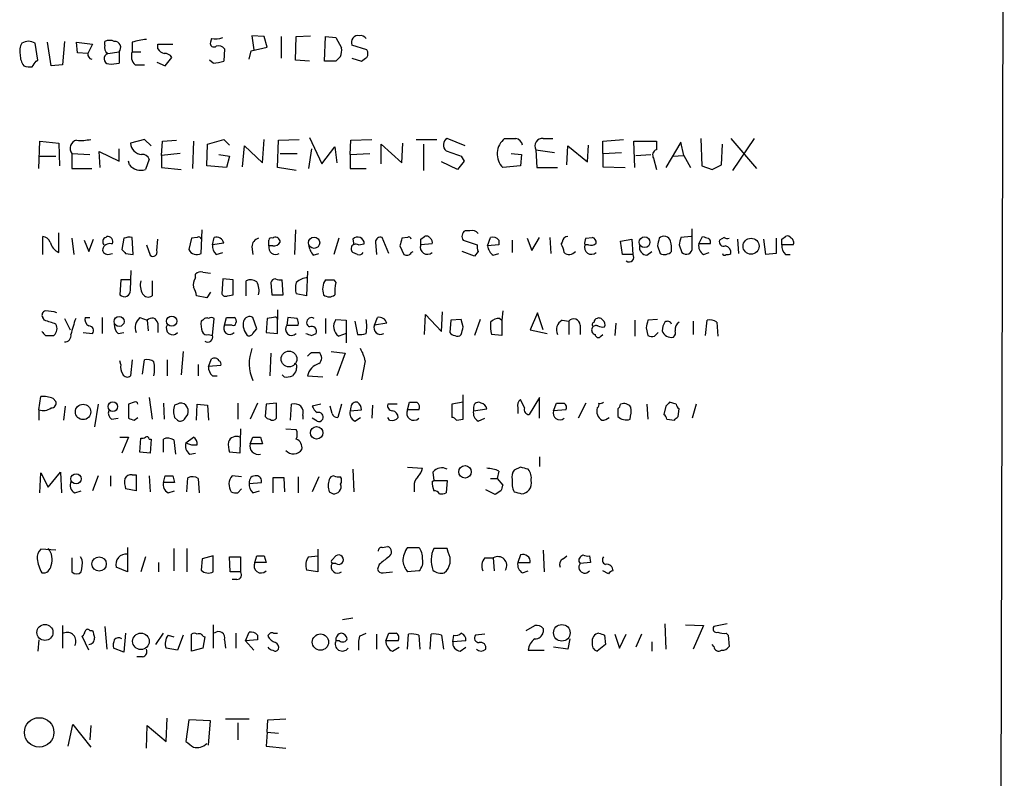
# Model space of a CAD drawing. Extents: x 13 to 1114, y 2 to 892.
# Drawn here: x 1025 to 1114, y 178 to 246 of the extents above; entities that cross this region are included whole.
import ezdxf

# ---------------------------------------------------------------- set-up
doc = ezdxf.new("R2010")
doc.units = 0
doc.header["$MEASUREMENT"] = 0
doc.layers.add('MAIN', color=5, linetype='CONTINUOUS')

msp = doc.modelspace()

# ---------------------------------------------------------------- linework, layer by layer
at = {"layer": 'MAIN'}
for p, q in [((1113.7053, 313.8593), (1113.1127, 43.8573)), ((1047.242, 244.1786), (1046.1413, 244.2633)), ((1046.1413, 244.2633), (1046.3107, 242.9933)), ((1047.496, 243.2473), (1047.242, 244.1786)), ((1048.766, 244.1786), (1048.766, 242.2313)), ((1050.036, 242.0619), (1050.1207, 244.1786)), ((1050.1207, 244.1786), (1051.3907, 244.2633)), ((1052.6607, 241.9773), (1052.7453, 244.1786)), ((1052.7453, 244.1786), (1053.6767, 244.0939)), ((1053.6767, 244.0939), (1054.1847, 243.1626)), ((1026.922, 242.0619), (1026.668, 243.5859)), ((1028.1073, 241.5539), (1027.7687, 243.6706)), ((1029.2927, 243.7553), (1029.1233, 241.6386)), ((1030.478, 242.7393), (1030.3933, 243.6706)), ((1030.3933, 243.6706), (1031.8327, 243.5013)), ((1031.8327, 243.5013), (1031.4093, 242.6546)), ((1032.9333, 243.4166), (1032.9333, 243.7553)), ((1035.3887, 243.6706), (1035.3887, 242.8239)), ((1037.6747, 243.0779), (1037.6747, 243.5013)), ((1037.6747, 243.5013), (1039.0293, 243.5013)), ((1042.5007, 244.0093), (1042.416, 243.6706)), ((1046.0567, 242.9086), (1047.496, 243.2473)), ((1056.4707, 242.9933), (1055.116, 243.4166)), ((1031.4093, 242.6546), (1030.478, 242.7393)), ((1033.1873, 242.6546), (1034.2033, 242.8239)), ((1034.2033, 242.8239), (1034.2033, 241.8079)), ((1035.3887, 242.8239), (1036.1507, 242.8239)), ((1038.352, 241.5539), (1038.9447, 242.3159)), ((1043.686, 243.0779), (1043.6013, 241.9773)), ((1045.8873, 242.1466), (1046.0567, 242.9086)), ((1054.1, 242.4006), (1053.6767, 241.9773)), ((1026.7527, 241.9773), (1026.922, 242.0619)), ((1029.1233, 241.6386), (1028.1073, 241.5539)), ((1035.6427, 241.6386), (1036.4893, 241.6386)), ((1037.59, 241.8926), (1038.352, 241.5539)), ((1042.67, 241.8079), (1042.3313, 242.0619)), ((1051.306, 241.9773), (1050.036, 242.0619)), ((1053.6767, 241.9773), (1052.6607, 241.9773)), ((1055.116, 242.2313), (1055.9627, 241.9773)), ((1027.0067, 232.3253), (1027.0913, 234.7806)), ((1027.0913, 234.7806), (1028.7847, 234.6113)), ((1028.7847, 234.6113), (1028.8693, 232.5793)), ((1036.4893, 234.9499), (1035.2193, 234.6113)), ((1037.082, 234.3573), (1036.4893, 234.9499)), ((1038.0133, 233.5106), (1038.098, 234.7806)), ((1038.098, 234.7806), (1039.368, 234.8653)), ((1040.892, 234.7806), (1040.8073, 232.3253)), ((1042.0773, 232.5793), (1042.162, 234.5266)), ((1042.162, 234.5266), (1043.6013, 234.9499)), ((1043.6013, 234.9499), (1044.1093, 234.4419)), ((1045.2947, 232.4946), (1045.464, 234.3573)), ((1045.464, 234.3573), (1047.0727, 232.8333)), ((1047.0727, 232.8333), (1047.242, 234.9499)), ((1048.4273, 232.4099), (1048.512, 234.8653)), ((1048.512, 234.8653), (1050.3747, 234.9499)), ((1051.306, 235.1193), (1052.4067, 232.7486)), ((1054.9467, 233.5953), (1055.0313, 234.8653)), ((1055.0313, 234.8653), (1056.894, 234.9499)), ((1057.7407, 232.7486), (1057.7407, 234.5266)), ((1057.7407, 234.5266), (1059.6033, 232.8333)), ((1059.6033, 232.8333), (1059.688, 234.6113)), ((1060.8733, 234.9499), (1062.736, 234.9499)), ((1061.5507, 234.5266), (1061.5507, 232.1559)), ((1065.276, 234.3573), (1063.6673, 235.0346)), ((1072.3033, 235.0346), (1073.15, 235.0346)), ((1074.42, 232.6639), (1074.5047, 234.3573)), ((1074.5047, 234.3573), (1076.2827, 232.9179)), ((1076.2827, 232.9179), (1076.3673, 234.4419)), ((1077.6373, 234.7806), (1079.5, 234.9499)), ((1077.6373, 233.6799), (1077.6373, 234.7806)), ((1080.516, 232.4099), (1080.4313, 234.7806)), ((1080.4313, 234.7806), (1082.4633, 234.7806)), ((1082.4633, 234.7806), (1082.4633, 234.0186)), ((1084.6647, 234.6959), (1083.31, 232.4099)), ((1084.9187, 233.5106), (1084.6647, 234.6959)), ((1086.4427, 235.0346), (1086.5273, 232.5793)), ((1088.3053, 232.6639), (1088.39, 234.5266)), ((1089.152, 235.0346), (1091.438, 232.3253)), ((1089.3213, 232.1559), (1091.2687, 235.0346)), ((1029.97, 233.6799), (1029.97, 232.3253)), ((1029.97, 233.6799), (1031.5787, 233.5953)), ((1032.51, 232.4099), (1032.4253, 233.8493)), ((1032.4253, 233.8493), (1034.2033, 233.0026)), ((1034.2033, 233.0026), (1034.2033, 234.1033)), ((1039.7067, 233.6799), (1038.0133, 233.5106)), ((1038.0133, 233.5106), (1038.0133, 232.4099)), ((1043.178, 233.5953), (1044.1093, 233.4259)), ((1048.6813, 233.6799), (1050.2053, 233.6799)), ((1051.4753, 234.1033), (1051.2213, 232.3253)), ((1052.4067, 232.7486), (1053.592, 234.2726)), ((1053.592, 234.2726), (1053.7613, 232.8333)), ((1054.9467, 233.5953), (1056.7247, 233.6799)), ((1054.9467, 233.5953), (1054.9467, 232.3253)), ((1069.4247, 233.6799), (1070.356, 233.5953)), ((1070.356, 233.5953), (1070.2713, 232.5793)), ((1071.626, 234.0186), (1073.3193, 233.7646)), ((1071.626, 234.0186), (1071.7107, 232.4099)), ((1077.6373, 233.6799), (1079.3307, 233.7646)), ((1077.6373, 233.6799), (1077.6373, 232.4946)), ((1080.6007, 233.5106), (1081.9553, 233.5953)), ((1083.9027, 233.4259), (1084.9187, 233.5106)), ((1084.9187, 233.5106), (1085.5113, 232.4099)), ((1027.0913, 233.4259), (1028.5307, 233.4259)), ((1035.1347, 232.6639), (1035.05, 233.0026)), ((1036.9127, 233.1719), (1036.574, 232.2406)), ((1043.8553, 232.4099), (1042.0773, 232.5793)), ((1044.1093, 233.4259), (1043.8553, 232.4099)), ((1064.5987, 232.2406), (1063.1593, 232.9179)), ((1065.1913, 233.0026), (1064.5987, 232.2406)), ((1064.9373, 233.4259), (1065.1913, 233.0026)), ((1070.2713, 232.5793), (1068.6627, 232.4099)), ((1082.2093, 233.2566), (1082.4633, 232.2406)), ((1086.5273, 232.5793), (1087.4587, 232.2406)), ((1087.4587, 232.2406), (1088.3053, 232.6639)), ((1029.97, 232.3253), (1031.748, 232.3253)), ((1038.0133, 232.4099), (1039.7913, 232.2406)), ((1050.1207, 232.1559), (1048.4273, 232.4099)), ((1054.9467, 232.3253), (1056.386, 232.3253)), ((1071.7107, 232.4099), (1073.5733, 232.4099)), ((1077.6373, 232.4946), (1079.6693, 232.4099)), ((1028.7847, 224.7899), (1028.7847, 226.5679)), ((1041.5693, 224.7053), (1041.654, 226.8219)), ((1050.036, 226.8219), (1049.9513, 224.6206)), ((1065.6993, 226.7373), (1065.276, 226.7373)), ((1085.6807, 225.2133), (1085.6807, 226.9066)), ((1027.3453, 224.6206), (1027.3453, 226.2293)), ((1029.97, 226.0599), (1030.1393, 224.6206)), ((1031.0707, 225.8906), (1031.494, 224.8746)), ((1031.494, 224.8746), (1031.9173, 225.9753)), ((1033.018, 226.1446), (1033.1027, 226.2293)), ((1034.6267, 226.0599), (1034.4573, 225.0439)), ((1035.4733, 224.6206), (1035.3887, 226.1446)), ((1037.59, 224.9593), (1037.6747, 225.9753)), ((1040.7227, 226.0599), (1040.4687, 225.0439)), ((1041.2307, 226.1446), (1040.7227, 226.0599)), ((1042.5853, 225.4673), (1042.7547, 226.1446)), ((1043.6013, 225.6366), (1042.5853, 225.4673)), ((1048.004, 226.0599), (1048.0887, 226.1446)), ((1053.9307, 226.0599), (1053.5073, 224.6206)), ((1055.2007, 225.9753), (1055.2853, 225.4673)), ((1055.7087, 225.4673), (1056.2167, 225.5519)), ((1057.2327, 225.7213), (1057.3173, 224.6206)), ((1058.418, 224.7053), (1057.8253, 226.1446)), ((1060.1113, 226.1446), (1059.6033, 226.0599)), ((1061.2967, 225.9753), (1061.6353, 226.2293)), ((1062.3127, 225.5519), (1061.2967, 225.4673)), ((1065.1067, 225.8906), (1066.3767, 225.4673)), ((1067.308, 225.3826), (1067.562, 226.1446)), ((1068.324, 225.8906), (1068.324, 225.4673)), ((1069.5093, 225.8906), (1069.5093, 224.7899)), ((1070.864, 226.0599), (1071.2873, 224.9593)), ((1071.2873, 224.9593), (1071.9647, 226.1446)), ((1072.896, 226.1446), (1072.9807, 224.7053)), ((1073.9967, 225.7213), (1073.912, 225.5519)), ((1076.1133, 226.0599), (1076.706, 226.1446)), ((1079.246, 225.8059), (1080.262, 225.9753)), ((1079.4153, 224.6206), (1079.246, 225.8059)), ((1080.262, 225.9753), (1080.3467, 224.6206)), ((1085.596, 226.2293), (1084.6647, 226.1446)), ((1086.2733, 225.5519), (1086.612, 226.2293)), ((1087.2893, 225.5519), (1086.2733, 225.5519)), ((1088.5593, 226.1446), (1088.136, 225.8906)), ((1089.7447, 225.9753), (1089.8293, 224.7053)), ((1092.2847, 224.6206), (1092.1153, 225.9753)), ((1093.216, 226.0599), (1093.216, 224.7053)), ((1093.724, 225.9753), (1094.0627, 226.2293)), ((1033.1873, 224.6206), (1033.6107, 224.7053)), ((1034.796, 224.7053), (1035.4733, 224.6206)), ((1036.6587, 225.4673), (1036.9973, 224.5359)), ((1042.924, 224.6206), (1043.5167, 224.7899)), ((1046.1413, 225.2979), (1046.226, 224.6206)), ((1048.004, 225.3826), (1047.6653, 225.3826)), ((1051.6447, 224.5359), (1052.1527, 224.7053)), ((1055.624, 224.6206), (1055.2007, 224.7899)), ((1059.434, 225.3826), (1059.7727, 224.6206)), ((1060.45, 224.7899), (1060.6193, 224.8746)), ((1066.1227, 224.4513), (1065.022, 224.8746)), ((1066.4613, 224.8746), (1066.1227, 224.4513)), ((1068.324, 225.4673), (1067.308, 225.3826)), ((1067.816, 224.5359), (1068.324, 224.7053)), ((1076.3673, 225.4673), (1076.0287, 225.4673)), ((1080.3467, 224.6206), (1079.4153, 224.6206)), ((1081.6167, 224.5359), (1082.04, 224.8746)), ((1082.548, 225.3826), (1082.802, 224.7053)), ((1084.4953, 225.4673), (1084.7493, 224.7899)), ((1086.6967, 224.6206), (1087.2047, 224.7899)), ((1093.216, 224.7053), (1092.2847, 224.6206)), ((1094.74, 225.4673), (1093.724, 225.4673)), ((1094.0627, 224.6206), (1094.486, 224.6206)), ((1035.2193, 221.4033), (1035.304, 223.1813)), ((1041.0613, 222.5039), (1041.0613, 222.8426)), ((1041.7387, 223.0119), (1042.416, 222.9273)), ((1051.1367, 223.0966), (1051.052, 220.8953)), ((1034.3727, 222.3346), (1034.288, 220.9799)), ((1035.2193, 222.3346), (1034.3727, 222.3346)), ((1037.1667, 222.2499), (1037.1667, 220.8953)), ((1043.5167, 222.4193), (1043.432, 221.0646)), ((1044.448, 222.3346), (1043.5167, 222.4193)), ((1044.448, 220.9799), (1044.448, 222.3346)), ((1045.6333, 220.8953), (1045.6333, 222.2499)), ((1047.8347, 222.0806), (1047.9193, 220.9799)), ((1048.9353, 220.9799), (1048.8507, 222.3346)), ((1053.5073, 222.3346), (1053.6767, 222.0806)), ((1042.416, 221.2339), (1042.0773, 220.7259)), ((1051.052, 220.8953), (1050.1207, 221.0646)), ((1042.0773, 220.7259), (1041.146, 220.8953)), ((1043.94, 220.8953), (1044.448, 220.9799)), ((1047.9193, 220.9799), (1048.9353, 220.9799)), ((1048.4273, 219.6253), (1048.4273, 218.7786)), ((1063.1593, 217.6779), (1063.244, 219.4559)), ((1068.6627, 219.5406), (1068.578, 218.6939)), ((1071.7953, 219.3713), (1071.118, 217.8473)), ((1072.3033, 217.8473), (1071.7953, 219.3713)), ((1027.5147, 218.6939), (1027.3453, 218.9479)), ((1029.2927, 218.8633), (1029.8007, 217.8473)), ((1031.1553, 218.9479), (1031.5787, 218.9479)), ((1032.6793, 218.9479), (1032.6793, 217.5086)), ((1036.066, 218.9479), (1036.7433, 218.6939)), ((1036.7433, 218.6939), (1036.828, 217.7626)), ((1037.6747, 218.4399), (1037.6747, 217.5933)), ((1041.7387, 218.6939), (1041.5693, 218.6093)), ((1042.5853, 217.3393), (1042.7547, 218.8633)), ((1043.686, 218.2706), (1043.8553, 218.9479)), ((1046.5647, 217.9319), (1046.226, 218.9479)), ((1047.496, 218.8633), (1047.4113, 217.5933)), ((1048.0887, 218.9479), (1047.496, 218.8633)), ((1048.4273, 217.5086), (1048.4273, 218.7786)), ((1049.3587, 218.9479), (1049.274, 218.2706)), ((1050.2053, 218.8633), (1049.3587, 218.9479)), ((1052.7453, 218.8633), (1052.7453, 217.5086)), ((1053.6767, 218.7786), (1054.608, 218.6939)), ((1054.608, 218.6939), (1054.608, 217.5086)), ((1055.37, 218.6093), (1055.624, 217.4239)), ((1057.148, 218.2706), (1057.402, 218.9479)), ((1058.2487, 218.4399), (1057.148, 218.2706)), ((1061.6353, 217.4239), (1061.72, 219.2019)), ((1061.72, 219.2019), (1063.1593, 217.6779)), ((1064.006, 218.6939), (1063.9213, 217.5933)), ((1064.9373, 218.7786), (1064.006, 218.6939)), ((1065.1067, 218.1013), (1064.9373, 218.7786)), ((1066.6307, 218.7786), (1066.1227, 217.3393)), ((1068.4087, 218.8633), (1068.578, 218.6939)), ((1068.578, 218.6939), (1068.578, 217.3393)), ((1073.9967, 218.6939), (1074.5893, 218.6093)), ((1074.5893, 218.6093), (1074.5893, 217.4239)), ((1078.8227, 218.4399), (1078.738, 217.3393)), ((1080.516, 218.6939), (1080.516, 217.2546)), ((1082.548, 218.7786), (1081.7013, 218.6939)), ((1085.7653, 218.6093), (1085.7653, 217.4239)), ((1086.866, 217.3393), (1087.0353, 218.6939)), ((1087.882, 218.5246), (1087.9667, 217.2546)), ((1030.986, 217.5933), (1031.8327, 217.5086)), ((1034.1187, 217.5086), (1034.6267, 217.5933)), ((1044.3633, 218.2706), (1043.686, 218.2706)), ((1046.226, 217.5086), (1046.5647, 217.9319)), ((1047.4113, 217.5933), (1048.4273, 217.5086)), ((1049.274, 218.2706), (1050.29, 218.2706)), ((1071.118, 217.8473), (1072.642, 217.5086)), ((1075.6053, 218.2706), (1075.6053, 217.4239)), ((1081.532, 218.0166), (1081.7013, 217.3393)), ((1082.294, 217.2546), (1082.6327, 217.5933)), ((1027.5993, 217.3393), (1028.3613, 217.3393)), ((1042.2467, 217.4239), (1042.5853, 217.3393)), ((1051.4753, 217.3393), (1051.8987, 217.5086)), ((1054.608, 217.5086), (1053.9307, 217.2546)), ((1054.608, 217.5086), (1054.608, 216.6619)), ((1068.578, 217.3393), (1067.6467, 217.4239)), ((1077.468, 217.2546), (1077.6373, 217.4239)), ((1039.9607, 215.8999), (1039.7913, 213.7833)), ((1051.4753, 215.8153), (1052.1527, 215.8153)), ((1053.2533, 215.8999), (1054.5233, 215.7306)), ((1034.3727, 214.7146), (1034.288, 215.0533)), ((1035.3887, 215.1379), (1035.2193, 213.6986)), ((1036.32, 213.8679), (1036.4893, 215.1379)), ((1038.5213, 215.1379), (1038.5213, 213.6986)), ((1042.2467, 214.5453), (1042.5007, 215.2226)), ((1047.8347, 215.7306), (1047.75, 213.6986)), ((1054.5233, 215.7306), (1053.7613, 213.6986)), ((1056.3013, 215.0533), (1055.9627, 213.3599)), ((1041.3153, 214.7146), (1041.3153, 213.6986)), ((1043.3473, 214.6299), (1042.2467, 214.5453)), ((1050.1207, 214.3759), (1050.1207, 214.2066)), ((1042.5853, 213.6986), (1043.0087, 213.6986)), ((1049.02, 213.6139), (1048.8507, 213.7833)), ((1051.1367, 213.6986), (1052.4913, 213.6139)), ((1027.0067, 210.6506), (1027.176, 211.8359)), ((1028.2767, 211.6666), (1028.5307, 211.4126)), ((1036.9127, 211.7513), (1037.1667, 209.8039)), ((1065.1067, 209.8039), (1065.1067, 212.0053)), ((1070.61, 210.8199), (1070.2713, 211.5819)), ((1071.9647, 211.7513), (1071.0333, 210.2273)), ((1071.9647, 209.8886), (1071.9647, 211.7513)), ((1027.0067, 210.6506), (1027.0067, 209.7193)), ((1029.3773, 210.9893), (1029.208, 209.7193)), ((1032.3407, 211.1586), (1032.002, 209.1266)), ((1035.558, 211.3279), (1035.05, 211.1586)), ((1035.05, 211.1586), (1035.05, 209.8886)), ((1038.1827, 211.2433), (1038.2673, 209.8039)), ((1039.4527, 211.1586), (1039.1987, 211.0739)), ((1041.146, 209.7193), (1041.2307, 211.1586)), ((1041.2307, 211.1586), (1042.162, 211.0739)), ((1042.162, 211.0739), (1042.2467, 209.7193)), ((1044.8713, 211.2433), (1044.8713, 209.8039)), ((1046.6493, 211.2433), (1045.972, 209.8039)), ((1047.4113, 211.1586), (1047.3267, 210.0579)), ((1048.3427, 211.2433), (1047.4113, 211.1586)), ((1048.3427, 209.8886), (1048.3427, 211.2433)), ((1049.6127, 209.7193), (1049.6973, 211.1586)), ((1052.322, 211.1586), (1051.56, 210.9893)), ((1053.338, 210.3119), (1053.1687, 210.9893)), ((1054.1847, 211.1586), (1053.846, 209.9733)), ((1055.0313, 210.9046), (1054.9467, 210.5659)), ((1054.9467, 210.5659), (1055.9627, 210.6506)), ((1056.9787, 211.0739), (1056.894, 209.8886)), ((1059.18, 211.1586), (1058.3333, 211.1586)), ((1060.1113, 210.6506), (1060.2807, 211.3279)), ((1061.1273, 210.6506), (1060.1113, 210.6506)), ((1065.1067, 211.3279), (1064.0907, 211.1586)), ((1064.0907, 211.1586), (1064.0907, 209.9733)), ((1066.038, 210.9046), (1066.038, 210.5659)), ((1066.038, 210.5659), (1067.2233, 210.7353)), ((1070.0173, 210.8199), (1070.0173, 210.3119)), ((1073.2347, 210.5659), (1073.4887, 211.2433)), ((1074.3353, 210.6506), (1073.2347, 210.5659)), ((1076.1133, 211.2433), (1075.436, 209.8886)), ((1078.992, 210.7353), (1078.992, 210.0579)), ((1081.6167, 211.1586), (1081.7013, 209.8039)), ((1083.31, 210.9893), (1083.1407, 210.2273)), ((1084.2413, 211.1586), (1083.6487, 211.3279)), ((1084.4107, 210.0579), (1084.4953, 210.7353)), ((1086.0193, 211.1586), (1085.6807, 209.8886)), ((1033.526, 209.8039), (1034.1187, 209.8886)), ((1035.558, 209.7193), (1035.8967, 209.9733)), ((1039.1987, 209.9733), (1039.4527, 209.7193)), ((1040.13, 209.8886), (1040.384, 210.2273)), ((1050.7133, 210.1426), (1050.7133, 209.8039)), ((1051.9833, 209.6346), (1051.56, 209.8886)), ((1055.37, 209.6346), (1055.878, 209.9733)), ((1058.5027, 209.7193), (1058.3333, 209.9733)), ((1064.514, 209.7193), (1065.1067, 209.8039)), ((1066.4613, 209.6346), (1067.054, 209.8886)), ((1083.3947, 209.8039), (1084.072, 209.7193)), ((1045.1253, 208.9573), (1045.0407, 206.7559)), ((1049.1893, 208.9573), (1050.1207, 208.8726)), ((1034.288, 208.1953), (1035.05, 208.1953)), ((1035.05, 208.1953), (1034.4573, 206.7559)), ((1036.066, 206.8406), (1036.1507, 208.1106)), ((1036.9127, 208.0259), (1037.082, 208.0259)), ((1037.082, 208.0259), (1036.9973, 206.7559)), ((1038.1827, 206.8406), (1038.1827, 208.0259)), ((1039.114, 207.9413), (1039.2833, 206.6713)), ((1040.2147, 207.6873), (1040.892, 208.1953)), ((1045.972, 207.6026), (1046.226, 208.1953)), ((1046.9033, 208.1953), (1047.0727, 207.6026)), ((1047.0727, 207.6026), (1045.972, 207.6026)), ((1036.9973, 206.7559), (1036.066, 206.8406)), ((1040.5533, 206.6713), (1041.0613, 206.7559)), ((1045.0407, 206.7559), (1044.1093, 206.8406)), ((1071.9647, 206.4173), (1071.9647, 205.5706)), ((1055.2007, 205.3166), (1055.2853, 203.2846)), ((1060.1113, 205.4859), (1061.466, 205.4013)), ((1068.324, 205.1473), (1068.1547, 204.4699)), ((1070.2713, 205.4859), (1069.6787, 205.2319)), ((1027.0913, 203.1999), (1027.176, 204.9779)), ((1027.176, 204.9779), (1027.8533, 203.7079)), ((1027.8533, 203.7079), (1028.954, 205.0626)), ((1028.954, 205.0626), (1029.0387, 203.1999)), ((1032.3407, 204.7239), (1031.8327, 203.3693)), ((1033.4413, 204.7239), (1033.4413, 203.7926)), ((1035.3887, 204.8086), (1035.7273, 204.8086)), ((1035.7273, 204.8086), (1035.7273, 203.3693)), ((1036.9127, 204.7239), (1036.9973, 203.2846)), ((1038.1827, 204.1313), (1038.352, 204.7239)), ((1039.0293, 204.7239), (1039.1987, 204.1313)), ((1040.2993, 203.2846), (1040.384, 204.5546)), ((1041.3153, 204.4699), (1041.4, 203.1999)), ((1045.21, 204.6393), (1044.3633, 204.7239)), ((1049.02, 204.5546), (1048.004, 204.5546)), ((1048.004, 204.5546), (1048.004, 203.1999)), ((1049.1047, 203.2846), (1049.02, 204.5546)), ((1050.29, 204.6393), (1050.29, 203.1999)), ((1052.1527, 204.6393), (1051.56, 203.2846)), ((1062.3127, 204.2159), (1062.482, 204.3006)), ((1062.3973, 205.0626), (1062.482, 204.3006)), ((1062.482, 204.3006), (1063.6673, 204.3006)), ((1063.6673, 204.3006), (1063.5827, 203.1999)), ((1067.562, 204.4699), (1068.1547, 204.4699)), ((1068.1547, 204.4699), (1068.6627, 203.8773)), ((1035.7273, 203.3693), (1034.796, 203.5386)), ((1039.1987, 204.1313), (1038.1827, 204.1313)), ((1044.8713, 203.1999), (1045.21, 203.5386)), ((1045.8873, 204.0466), (1046.988, 204.1313)), ((1060.704, 203.7926), (1060.704, 203.2846)), ((1067.9853, 203.0306), (1067.1387, 203.4539)), ((1030.224, 203.1999), (1030.8167, 203.3693)), ((1038.606, 203.1999), (1039.1987, 203.3693)), ((1046.226, 203.1999), (1046.8187, 203.3693)), ((1053.084, 203.2846), (1053.4227, 203.1153)), ((1068.4933, 203.3693), (1067.9853, 203.0306)), ((1028.5307, 198.0353), (1027.176, 198.1199)), ((1034.9653, 198.2893), (1034.9653, 196.0879)), ((1039.114, 198.2046), (1039.114, 196.1726)), ((1040.2993, 198.2046), (1040.2993, 196.0879)), ((1052.068, 198.1199), (1052.068, 196.0879)), ((1057.8253, 198.2893), (1058.3333, 198.3739)), ((1060.1113, 198.2893), (1061.1273, 198.2893)), ((1063.6673, 198.2046), (1062.482, 198.2046)), ((1063.752, 197.8659), (1063.6673, 198.2046)), ((1029.97, 197.3579), (1029.97, 196.0879)), ((1030.9013, 197.1886), (1030.732, 197.4426)), ((1036.574, 197.4426), (1036.1507, 196.0879)), ((1041.654, 197.2733), (1041.5693, 196.2573)), ((1042.67, 197.5273), (1041.654, 197.2733)), ((1042.67, 196.0879), (1042.67, 197.5273)), ((1044.194, 196.0879), (1044.1093, 197.4426)), ((1044.1093, 197.4426), (1045.1253, 197.4426)), ((1045.1253, 197.4426), (1045.1253, 196.0879)), ((1046.3953, 196.9346), (1046.5647, 197.5273)), ((1047.242, 197.5273), (1047.4113, 196.9346)), ((1051.2213, 197.4426), (1052.068, 197.5273)), ((1053.338, 197.1886), (1053.6767, 197.5273)), ((1067.054, 197.3579), (1067.816, 197.3579)), ((1067.816, 197.3579), (1067.9007, 196.1726)), ((1070.2713, 197.6119), (1070.0173, 196.9346)), ((1072.3033, 198.0353), (1072.388, 196.0879)), ((1074.0813, 197.2733), (1074.42, 197.5273)), ((1075.7747, 197.5273), (1075.8593, 197.6119)), ((1076.452, 197.5273), (1076.5367, 196.9346)), ((1034.9653, 196.0879), (1033.9493, 196.5113)), ((1037.7593, 196.9346), (1037.7593, 196.0879)), ((1047.4113, 196.9346), (1046.3953, 196.9346)), ((1053.6767, 196.8499), (1053.338, 196.8499)), ((1057.5713, 196.7653), (1057.402, 196.3419)), ((1070.0173, 196.9346), (1071.118, 196.9346)), ((1076.5367, 196.9346), (1075.6053, 196.8499)), ((1045.1253, 196.0879), (1044.194, 196.0879)), ((1052.068, 196.0879), (1051.052, 196.2573)), ((1057.91, 196.0033), (1058.7567, 196.0879)), ((1061.1273, 196.1726), (1060.1113, 196.0879)), ((1070.4407, 196.0033), (1070.9487, 196.1726)), ((1078.1453, 195.9186), (1077.6373, 196.1726)), ((1044.7867, 195.4106), (1044.3633, 195.4106)), ((1055.2007, 191.9393), (1054.2693, 191.7699)), ((1029.1233, 191.2619), (1029.1233, 189.2299)), ((1032.9333, 191.1773), (1033.1027, 189.1453)), ((1042.67, 191.3466), (1042.67, 189.2299)), ((1070.7793, 190.8386), (1071.5413, 191.2619)), ((1072.3033, 191.0079), (1072.3033, 190.6693)), ((1083.2253, 191.4313), (1083.31, 189.1453)), ((1085.088, 191.3466), (1086.6967, 191.2619)), ((1086.6967, 191.2619), (1085.7653, 189.1453)), ((1088.8133, 191.4313), (1087.628, 191.1773)), ((1031.494, 189.0606), (1030.9013, 190.3306)), ((1031.5787, 190.8386), (1031.8327, 190.8386)), ((1034.796, 190.5846), (1034.6267, 188.8913)), ((1037.5053, 189.5686), (1038.1827, 190.5846)), ((1038.606, 190.4153), (1039.114, 190.2459)), ((1039.9607, 190.4153), (1039.4527, 189.0606)), ((1040.7227, 188.9759), (1040.7227, 190.4999)), ((1041.7387, 190.3306), (1041.908, 190.2459)), ((1041.908, 190.2459), (1041.7387, 189.2299)), ((1044.702, 190.5846), (1044.702, 189.2299)), ((1045.5487, 189.9073), (1045.8873, 190.6693)), ((1046.6493, 190.4153), (1046.6493, 189.9919)), ((1048.0887, 190.5846), (1048.4273, 190.5846)), ((1055.7933, 190.3306), (1056.386, 190.5846)), ((1057.3173, 190.4999), (1057.3173, 189.1453)), ((1058.164, 189.9073), (1058.418, 190.5846)), ((1060.1113, 189.1453), (1060.196, 190.4999)), ((1061.1273, 190.4153), (1061.212, 189.1453)), ((1062.1433, 189.1453), (1062.228, 190.4999)), ((1063.1593, 190.4153), (1063.3287, 189.1453)), ((1064.1753, 189.8226), (1064.26, 190.4153)), ((1067.054, 190.4999), (1066.2073, 190.4153)), ((1077.8067, 190.4153), (1077.8913, 189.5686)), ((1078.738, 190.4999), (1079.1613, 189.2299)), ((1079.1613, 189.2299), (1079.754, 190.4999)), ((1081.1087, 190.4999), (1080.6007, 189.3146)), ((1088.7287, 190.5846), (1088.898, 190.4153)), ((1088.898, 190.4153), (1088.9827, 189.3993)), ((1027.0067, 189.9919), (1026.922, 188.9759)), ((1034.6267, 188.8913), (1033.6953, 189.2299)), ((1039.4527, 189.0606), (1038.4367, 189.2299)), ((1041.7387, 189.2299), (1040.7227, 188.9759)), ((1043.686, 189.9919), (1043.7707, 189.2299)), ((1046.6493, 189.9919), (1045.5487, 189.9073)), ((1045.5487, 189.9073), (1046.3107, 189.0606)), ((1054.0153, 189.9073), (1053.6767, 189.9073)), ((1059.2647, 189.9073), (1058.164, 189.9073)), ((1058.7567, 188.9759), (1059.3493, 189.3146)), ((1065.3607, 189.9073), (1064.1753, 189.8226)), ((1064.8527, 188.9759), (1065.3607, 189.3146)), ((1074.5047, 189.1453), (1073.2347, 189.3146)), ((1074.674, 190.0766), (1074.5047, 189.1453)), ((1077.8913, 189.5686), (1077.1293, 188.9759)), ((1082.04, 189.8226), (1082.04, 188.9759)), ((1087.628, 189.3993), (1087.4587, 189.5686)), ((1036.32, 188.4679), (1035.812, 188.4679)), ((1070.9487, 189.0606), (1072.388, 189.0606)), ((1029.6313, 180.4246), (1030.0547, 182.3719)), ((1030.0547, 182.3719), (1031.6633, 180.3399)), ((1031.6633, 182.2873), (1031.5787, 181.0173)), ((1036.6587, 180.2553), (1036.7433, 182.2873)), ((1036.7433, 182.2873), (1038.4367, 180.8479)), ((1038.4367, 180.8479), (1038.5213, 182.9646)), ((1040.4687, 182.7953), (1040.2147, 180.8479)), ((1042.416, 182.7106), (1040.4687, 182.7953)), ((1042.2467, 180.5093), (1042.416, 182.7106)), ((1043.7707, 182.8799), (1045.8873, 182.8799)), ((1044.8713, 182.5413), (1044.8713, 181.0173)), ((1047.496, 181.6946), (1047.5807, 182.7953)), ((1047.5807, 182.7953), (1049.1893, 182.8799)), ((1047.496, 181.6946), (1047.4113, 180.4246)), ((1047.496, 181.6946), (1048.512, 181.6099)), ((1047.4113, 180.4246), (1049.1893, 180.2553))]:
    msp.add_line(p, q, dxfattribs=at)
for centre, radius in [((1051.7195, 225.6646), 0.5103), ((1081.3974, 225.7133), 0.4884), ((1090.9592, 225.3537), 0.7196), ((1034.208, 218.5962), 0.4508), ((1038.9324, 218.6164), 0.4595), ((1049.4689, 215.2162), 0.7081), ((1033.6457, 210.9374), 0.4285), ((1030.9727, 210.4635), 0.6911), ((1051.9487, 208.5866), 0.5626), ((1065.2746, 205.0791), 0.5625), ((1030.3392, 204.4488), 0.4606), ((1032.4142, 196.8008), 0.6398), ((1027.5508, 190.6508), 0.7197), ((1073.9672, 190.6163), 0.7454), ((1036.1738, 189.8528), 0.7472), ((1052.2926, 189.7803), 0.7326), ((1027.0298, 181.6736), 1.3205)]:
    msp.add_circle(centre, radius, dxfattribs=at)
for centre, radius, start, end in [((1042.8394, 246.0849), 2.103, 260.732063, 288.787319), ((1055.6664, 243.6706), 0.6062, 77.915146, 204.7725), ((1055.8991, 243.6916), 0.5814, 33.124262, 100.484658), ((1026.6685, 242.8661), 1.3872, 148.741564, 192.329), ((1026.0753, 242.6547), 1.1038, 57.523632, 122.471989), ((1033.5684, 243.2049), 0.6694, 161.565051, 235.296185), ((1033.3566, 242.781), 1.0623, 66.511757, 113.483296), ((1033.8053, 243.2049), 0.551, 316.250159, 92.631838), ((1036.8417, 239.7076), 4.221, 92.484836, 110.135029), ((1042.7123, 243.5647), 0.3147, 160.332702, 312.282263), ((1043.1356, 242.6968), 0.6694, 34.698943, 108.426829), ((1027.1348, 242.6127), 1.822, 181.346038, 215.528904), ((1031.8581, 242.5869), 0.4539, 171.421795, 255.960695), ((1033.3473, 242.1996), 0.4822, 109.37414, 261.016255), ((1036.3681, 242.4139), 1.0618, 157.284662, 226.904449), ((1038.6066, 243.756), 1.1525, 216.041628, 252.877899), ((1038.352, 241.9773), 0.6826, 29.738635, 97.12814), ((1052.6165, 242.9512), 1.5824, 339.637627, 7.677432), ((971.5667, 369.1466), 152.6261, 303.57027, 303.799453), ((1055.835, 242.6546), 0.7203, 331.951376, 28.048624), ((1026.2022, 243.0357), 1.5806, 249.629778, 277.700518), ((899.5718, 326.406), 152.6538, 326.192749, 326.421911), ((1033.4836, 244.562), 2.8466, 265.73699, 284.645007), ((1042.3161, 246.3984), 4.6041, 274.408441, 286.208983), ((1030.5373, 234.1456), 0.734, 101.314525, 219.38278), ((1030.732, 239.3554), 4.5029, 265.686199, 281.936301), ((1036.3198, 234.6958), 1.1037, 184.390743, 265.609257), ((1063.992, 234.456), 0.6635, 119.300363, 231.905348), ((1069.957, 233.6442), 1.7885, 128.977003, 223.64071), ((1069.34, 489.0344), 254.0003, 269.885409, 270.114592), ((1069.6787, 234.2726), 0.7806, 12.526419, 77.473581), ((1072.2524, 234.3348), 0.7017, 85.839913, 206.784154), ((1036.3017, 232.948), 0.6507, 20.125281, 95.856912), ((1191.2661, 572.3461), 361.6986, 249.328438, 249.55761), ((1082.6266, 233.5408), 0.5049, 108.869135, 214.256617), ((1036.1506, 233.4596), 1.2904, 218.069694, 289.153847), ((1065.5954, 226.2332), 0.5968, 122.358529, 215.03213), ((1065.911, 226.1024), 0.6693, 34.689739, 108.440363), ((1027.2664, 225.4184), 0.8147, 21.826222, 84.442654), ((1029.2992, 225.9882), 1.3041, 191.809688, 246.763334), ((1033.1591, 225.7495), 0.4195, 109.652905, 222.275527), ((1033.3989, 224.8535), 0.7298, 73.129307, 150.459624), ((1033.1509, 225.7363), 0.4954, 338.147046, 95.583991), ((1035.1769, 224.5797), 1.5792, 82.29219, 110.390429), ((1041.3577, 225.9753), 0.2116, 0, 126.875312), ((1042.9241, 225.4674), 0.6981, 14.02828, 104.044206), ((1046.882, 225.3333), 0.7415, 101.51299, 182.736234), ((1047.877, 225.8906), 0.2117, 53.124688, 180), ((920.6653, 225.6366), 127.0003, 359.885409, 0.114591), ((1048.0886, 226.0599), 0.6826, 262.88019, 330.261365), ((1048.2204, 225.7025), 0.4613, 2.335786, 106.588605), ((1055.4546, 225.1286), 0.4195, 53.119177, 233.130102), ((1055.6398, 225.5983), 0.5788, 355.401606, 139.351457), ((1057.6936, 225.7025), 0.4613, 73.411395, 177.664214), ((1228.8729, 183.3889), 174.5652, 165.851163, 166.080306), ((1060.2383, 225.9753), 0.2117, 0, 126.875312), ((934.2967, 225.7213), 127.0003, 359.885409, 0.114591), ((1061.8046, 225.8906), 0.3787, 26.558284, 116.558284), ((1061.974, 225.7212), 0.3787, 333.441716, 63.441716), ((1067.7313, 225.3825), 0.7807, 40.605275, 102.524827), ((1072.6414, 224.705), 1.527, 3.187323, 33.684864), ((1074.5471, 225.6789), 0.552, 94.405074, 175.594926), ((1076.9595, 225.6368), 0.9461, 153.434949, 190.320555), ((1076.579, 226.06), 0.6294, 250.344339, 317.723862), ((1076.5959, 225.7043), 0.4539, 351.421795, 75.960695), ((1251.9869, 183.3889), 174.5652, 165.851163, 166.080306), ((1083.1504, 225.6334), 0.6079, 16.485283, 135.439908), ((1080.9829, 225.0863), 2.843, 355.729587, 14.66191), ((1253.8813, 183.4619), 174.5167, 165.843185, 166.0724), ((1087.106, 225.3686), 0.8526, 167.585625, 241.312851), ((1129.216, 353.1445), 133.8752, 251.443679, 251.672862), ((1086.9508, 225.7213), 0.3785, 333.414641, 63.448488), ((1088.4959, 225.7425), 0.3892, 157.632677, 292.367323), ((1088.8557, 226.5259), 0.483, 232.140624, 285.244715), ((966.724, 225.7213), 127.0003, 359.885409, 0.114591), ((1094.232, 225.8905), 0.3787, 26.571817, 116.55152), ((1094.3591, 225.679), 0.4357, 330.93518, 60.946673), ((1033.1535, 225.044), 0.4247, 156.507351, 274.56424), ((1119.2641, 309.537), 119.7133, 224.893835, 225.123052), ((1037.2513, 224.8069), 0.3714, 226.854644, 24.225635), ((1041.1656, 225.3511), 0.7616, 203.788331, 302.010168), ((1043.5708, 225.3704), 0.9903, 174.384402, 229.217958), ((1048.2594, 225.2205), 0.6158, 164.738353, 303.212657), ((1053.53, 225.9549), 2.3596, 191.925675, 216.96751), ((1055.7933, 224.9594), 0.3787, 243.44848, 333.414653), ((1060.0388, 224.9955), 0.4597, 234.633276, 333.434949), ((1061.8849, 225.2489), 0.6274, 159.629924, 312.985012), ((1067.3079, 225.2978), 0.9465, 169.683783, 206.559637), ((1068.409, 225.4674), 1.1043, 184.404277, 237.518859), ((1074.6347, 225.3039), 0.6956, 227.639323, 321.8895), ((1076.6169, 225.2489), 0.6274, 159.629924, 312.985012), ((1080.0079, 224.3667), 0.4234, 233.151755, 36.848245), ((1081.6662, 225.2698), 0.7356, 171.179222, 266.141365), ((1083.1971, 225.4672), 0.8583, 242.59001, 316.335951), ((1085.1403, 225.1659), 0.5425, 223.879626, 5.012745), ((1088.5735, 224.7194), 0.184, 184.39393, 327.519254), ((1088.5593, 224.7899), 0.5987, 351.876665, 81.867191), ((1088.8556, 225.0865), 0.4829, 254.763614, 307.866658), ((1094.7095, 225.3704), 0.9903, 174.384402, 229.217958), ((1041.527, 222.4192), 0.6294, 70.344339, 137.723862), ((1037.7169, 221.8689), 1.6119, 166.327573, 209.932259), ((1041.823, 221.9113), 0.965, 142.117206, 195.260326), ((1046.0293, 221.4405), 0.9011, 53.547217, 116.070252), ((1045.1677, 221.361), 1.612, 346.324959, 29.930485), ((1048.2639, 221.978), 0.4413, 90.765975, 166.555777), ((1048.6812, 223.2649), 0.9456, 243.413271, 280.325982), ((1051.6018, 221.5726), 1.5658, 161.068631, 198.931369), ((1051.131, 221.0867), 1.4172, 89.769557, 135.46883), ((1053.9306, 221.4985), 1.4505, 144.8012, 200.949027), ((1053.1263, 412.8344), 190.5002, 269.885409, 270.114592), ((1056.9361, 221.2762), 3.3572, 166.136778, 185.063402), ((1034.679, 221.3559), 0.5425, 223.879626, 5.013668), ((1036.8241, 221.384), 0.5968, 212.358529, 305.03213), ((1039.6214, 220.8104), 1.527, 3.187323, 33.684864), ((1043.7706, 221.2338), 0.3785, 206.551513, 296.585359), ((1053.084, 221.6364), 0.8301, 232.267279, 307.732721), ((1027.6699, 219.1596), 0.3875, 100.497939, 213.11188), ((1027.5995, 216.4084), 3.1322, 71.076245, 90.003659), ((943.3727, -35.4754), 267.7348, 71.453843, 71.683026), ((1043.0332, 214.3384), 13.5051, 160.424342, 166.793028), ((1031.8584, 218.8041), 0.7176, 168.441114, 239.482638), ((1036.9127, 218.0166), 1.2587, 132.275832, 199.651375), ((1037.1558, 218.3719), 0.5233, 7.465865, 142.024186), ((1043.9434, 218.3556), 2.3876, 173.900432, 196.489619), ((1042.0774, 218.5246), 0.3787, 63.441716, 153.441716), ((1042.5007, 218.5243), 0.4236, 53.157154, 126.842846), ((1044.194, 388.2978), 169.3502, 269.885409, 270.114592), ((1044.4903, 218.4399), 0.2117, 233.124688, 0), ((1044.3632, 218.6092), 0.3787, 333.44848, 63.414653), ((1046.8191, 218.3131), 1.47, 168.375124, 221.48917), ((1045.9296, 218.4611), 0.5699, 58.66384, 164.927405), ((1048.2157, 218.7786), 0.2116, 0, 126.875312), ((1049.3597, 218.4401), 0.9456, 349.674018, 26.586729), ((1051.4853, 218.5003), 0.4374, 56.091941, 245.802116), ((1054.5655, 218.1436), 1.0924, 144.456225, 234.470858), ((1053.1004, 218.1436), 3.3464, 349.061446, 10.938554), ((1057.5714, 218.2706), 0.6982, 14.034253, 104.042215), ((1070.9066, 218.2284), 3.3577, 174.939051, 193.862835), ((1068.3118, 217.8778), 0.9902, 84.384402, 139.217958), ((1074.4201, 217.8472), 0.9467, 116.567758, 206.559638), ((1075.0368, 218.2585), 0.5686, 1.219304, 141.906726), ((1076.9388, 218.2918), 0.2413, 105.257201, 232.137512), ((1077.1718, 218.5668), 0.2995, 98.157154, 188.100341), ((1077.2986, 218.5246), 0.3787, 26.558284, 116.558284), ((1077.4256, 218.3129), 0.4359, 330.959439, 60.941566), ((1250.9709, 176.0229), 174.5652, 165.851163, 166.080306), ((1084.4959, 217.6777), 1.527, 146.315136, 176.812677), ((1083.463, 218.2347), 0.3749, 18.763565, 129.349625), ((1084.8024, 217.9319), 0.6675, 117.39036, 194.692011), ((1087.2894, 217.7628), 0.9651, 52.120851, 105.264491), ((1112.0799, 302.1585), 119.7133, 224.885409, 225.114592), ((1027.821, 217.9515), 0.8165, 311.430165, 29.638699), ((1031.4939, 217.7625), 0.4234, 323.151755, 89.986468), ((1034.7655, 218.2584), 0.9903, 174.384402, 229.217958), ((1039.0178, 217.9743), 0.5782, 149.1722, 318.779583), ((1042.0774, 217.8473), 0.456, 201.806076, 291.79441), ((1044.1432, 217.9742), 0.5449, 147.044902, 315.639568), ((1049.7118, 217.9056), 0.57, 140.181559, 315.845974), ((1051.5007, 217.7033), 0.4431, 333.932306, 116.067694), ((1057.6857, 218.0166), 0.5947, 154.714776, 301.310799), ((1064.3868, 217.8894), 0.5517, 212.460041, 265.623597), ((895.672, 260.1126), 174.5654, 345.845185, 346.074368), ((1077.0306, 217.8049), 0.3875, 146.88812, 259.502061), ((1077.0446, 217.8474), 0.3785, 63.414641, 153.448488), ((1077.6372, 219.0325), 0.9465, 243.440363, 280.316217), ((1083.8141, 218.0401), 0.8873, 198.224626, 281.256743), ((1083.6273, 217.5933), 0.5558, 310.373177, 17.734068), ((1029.3025, 217.3359), 0.5894, 269.047265, 8.586523), ((1042.1832, 217.1699), 0.4363, 230.897224, 22.84512), ((1045.8874, 217.6778), 0.3785, 243.414641, 333.448488), ((1093.5438, 344.4163), 133.8593, 251.453817, 251.683013), ((1055.7934, 219.37), 1.9535, 265.025178, 287.659526), ((1064.5987, 217.678), 0.4234, 233.132809, 323.113861), ((1077.2442, 217.43), 0.2843, 181.229594, 321.912942), ((1082.1245, 218.1849), 0.9456, 243.413271, 280.325982), ((1049.6499, 214.8166), 3.7548, 159.135696, 204.235329), ((966.6185, 300.3084), 119.7487, 314.893901, 315.12305), ((1051.7717, 215.3073), 0.635, 306.869898, 53.130102), ((1053.1555, 214.4751), 3.1985, 10.414759, 31.659608), ((1036.7434, 214.2068), 0.9651, 52.120851, 105.264491), ((1034.0504, 214.3336), 3.3464, 349.061446, 10.938554), ((1042.7668, 214.8477), 0.4597, 26.565051, 125.366724), ((1043.0509, 214.7569), 0.3225, 336.806076, 66.789746), ((1035.304, 214.4605), 0.9653, 164.738635, 217.87186), ((1043.2325, 214.4485), 0.9905, 174.391856, 229.204217), ((1176.9397, 129.2854), 152.6259, 146.192738, 146.421942), ((1049.9301, 214.5452), 0.255, 318.386991, 85.23076), ((1052.5093, 213.4508), 1.3949, 104.812348, 169.766432), ((1034.9371, 214.009), 0.4195, 199.652905, 312.275527), ((1049.2314, 215.1821), 1.5824, 262.322568, 290.362373), ((1027.3878, 209.55), 2.2957, 67.219251, 95.293625), ((1028.0885, 211.2809), 0.4614, 272.33528, 16.58506), ((1035.685, 211.1586), 0.2117, 0, 126.875312), ((1055.4922, 210.8858), 0.4613, 73.399492, 177.664214), ((1070.6522, 211.0316), 0.6693, 124.689739, 198.440363), ((1027.3876, 211.8364), 1.2455, 252.19206, 305.29917), ((1033.907, 210.3542), 0.6694, 161.562344, 235.303222), ((1040.6802, 210.5236), 1.5804, 159.622594, 200.377406), ((1039.7793, 210.6265), 0.6243, 45.77878, 121.541369), ((1039.453, 210.4813), 0.965, 344.739674, 37.882794), ((1049.9514, 210.2275), 0.9651, 52.120851, 105.264491), ((1049.782, 210.3967), 0.9653, 344.738635, 37.87186), ((1052.6612, 211.3283), 1.1522, 197.110772, 233.960562), ((1055.7791, 210.3824), 0.8524, 167.56816, 241.318192), ((1055.2854, 210.7352), 0.6826, 352.88019, 60.261365), ((1058.7755, 211.0269), 0.4614, 163.41494, 267.66472), ((1058.6773, 209.9838), 0.5875, 358.975925, 82.232638), ((1060.6828, 210.3543), 0.6437, 152.595058, 313.665732), ((1060.6194, 380.6778), 169.3502, 269.885409, 270.114558), ((1060.7039, 210.9046), 0.4937, 329.040224, 59.024302), ((1066.8704, 210.3824), 0.8524, 167.56816, 241.318192), ((1066.4614, 210.9045), 0.4234, 53.151755, 179.986468), ((1066.6305, 210.6505), 0.5988, 8.140927, 81.859073), ((1071.0521, 210.6882), 0.4613, 163.411395, 267.664214), ((1073.7842, 210.3426), 0.5931, 157.884679, 310.062801), ((1073.8274, 380.5932), 169.3502, 269.885409, 270.114558), ((1073.9543, 210.8623), 0.4359, 330.941566, 60.941566), ((1078.1113, 210.5659), 1.0143, 165.497947, 236.582544), ((1077.0024, 211.1163), 0.3224, 293.17759, 23.200924), ((1077.4258, 211.7086), 0.4824, 254.721961, 307.88436), ((1078.6958, 211.2009), 0.5518, 302.463229, 355.603684), ((1079.5423, 210.4107), 0.8045, 37.875608, 111.61228), ((1076.8291, 210.6083), 3.3613, 346.153931, 5.057234), ((1168.1168, 126.4962), 119.7133, 134.876948, 135.106165), ((1084.7922, 211.2013), 0.5525, 184.432108, 237.497791), ((1077.6265, 336.7963), 133.8593, 251.453817, 251.683013), ((1039.7188, 210.0942), 0.4597, 234.633276, 333.434949), ((1047.7927, 210.3548), 0.5525, 212.502209, 265.567893), ((1048.004, 210.1426), 0.4234, 233.132809, 323.132809), ((1052.125, 210.004), 0.4174, 331.353387, 109.84589), ((1052.1526, 209.9734), 0.3787, 243.44848, 333.414653), ((1053.7782, 210.4219), 0.4537, 194.030118, 278.59446), ((1058.7143, 210.3544), 0.6695, 251.573171, 325.301058), ((1064.048, 209.4224), 0.5526, 32.502209, 85.567893), ((1077.583, 210.6685), 0.9497, 268.171647, 312.943324), ((1079.7456, 210.8117), 1.0659, 225.007602, 289.004403), ((1082.8439, 209.7613), 0.5525, 4.422569, 57.506537), ((999.5789, 294.5761), 119.7487, 314.87695, 315.106099), ((1049.1464, 208.4493), 1.0623, 336.511757, 23.483296), ((1036.2776, 208.5765), 0.4829, 254.763614, 307.866658), ((1036.701, 208.026), 0.2116, 359.972935, 126.875312), ((1038.5787, 207.2167), 0.9009, 53.544775, 116.075842), ((1040.5534, 207.6026), 0.6826, 352.87186, 60.261365), ((1044.7315, 207.5065), 0.755, 65.824849, 159.419085), ((1046.5647, 377.4952), 169.3002, 269.885375, 270.114592), ((1049.8015, 207.2476), 0.8412, 349.520925, 67.700258), ((1041.019, 207.3909), 0.8572, 159.770189, 237.090466), ((1040.9769, 209.1271), 1.6291, 242.104192, 278.962753), ((1046.864, 207.5603), 2.8472, 175.737887, 194.641955), ((1046.7156, 207.4149), 0.7669, 165.833296, 284.166704), ((1049.8763, 207.6088), 0.9113, 221.080658, 325.650788), ((1059.8384, 205.8069), 1.6774, 315.886457, 346.006836), ((1063.1835, 204.4336), 1.0069, 61.281451, 141.338414), ((1067.0748, 202.2459), 3.1589, 66.705668, 87.305524), ((1070.4408, 204.6392), 0.9654, 142.127098, 195.246791), ((1028.2835, 36.0454), 174.5653, 75.853137, 76.082312), ((1070.0595, 204.5546), 1.1711, 347.473315, 40.594926), ((1037.0851, 204.2163), 2.3873, 173.902053, 196.491663), ((1035.304, 204.1313), 0.6826, 82.87186, 150.261365), ((1038.6907, 374.0238), 169.3002, 269.885375, 270.114592), ((1040.7799, 203.7457), 0.9006, 53.524537, 116.078517), ((1045.2497, 203.9497), 1.1769, 138.865368, 214.409738), ((1046.4667, 204.1445), 0.5876, 80.399825, 189.590561), ((1046.5459, 204.263), 0.4613, 343.411395, 87.664214), ((1054.5658, 203.8349), 1.5807, 159.622982, 200.37362), ((1053.5134, 204.2823), 0.4416, 90.7914, 166.511332), ((1053.9305, 205.5705), 0.9465, 243.440363, 280.316217), ((1053.5069, 204.3006), 0.683, 330.270726, 29.729274), ((1061.6898, 203.8893), 0.9906, 130.787625, 185.602387), ((1071.5197, 204.1313), 2.0264, 172.799231, 204.69832), ((1070.2709, 204.0467), 0.9657, 322.133342, 15.242111), ((1030.5626, 203.8772), 0.7573, 153.431565, 243.438333), ((1039.0151, 203.9477), 0.8524, 167.561596, 241.318192), ((1046.8731, 203.9499), 0.9905, 174.397613, 229.212375), ((1053.5194, 203.7321), 0.6243, 261.089873, 21.593533), ((1064.727, 204.2585), 2.4147, 181.010871, 201.607537), ((1195.5779, 161.2733), 133.8752, 161.443679, 161.672862), ((1070.2928, 204.0885), 0.9752, 273.715594, 319.403803), ((1044.7021, 204.1317), 0.947, 243.443066, 280.291859), ((1062.5242, 202.8187), 0.5522, 32.487108, 94.38279), ((1063.1595, 204.0465), 0.9465, 259.683783, 296.559637), ((1112.3497, 372.5542), 174.5652, 255.851163, 256.080306), ((1027.8228, 197.3701), 0.9902, 130.782042, 185.60984), ((1026.6019, 197.2129), 1.5967, 340.526725, 38.395854), ((1057.783, 197.993), 0.2993, 81.875312, 188.143638), ((1058.1608, 197.8887), 0.515, 299.9657, 70.428505), ((1061.8049, 197.0193), 2.1169, 143.134433, 180), ((1060.0909, 197.3793), 1.3792, 355.592055, 41.284406), ((1064.6185, 197.1362), 2.3887, 153.431731, 201.588062), ((1031.0726, 197.9797), 4.2938, 189.469123, 207.405908), ((1027.5531, 196.8923), 3.3613, 346.153931, 5.057234), ((1034.86, 196.7588), 0.9437, 83.593431, 195.204001), ((1046.9034, 366.8772), 169.3502, 269.885409, 270.114558), ((1052.1741, 196.7018), 1.2069, 142.135009, 201.610116), ((1053.465, 197.0192), 0.2116, 126.859073, 233.124688), ((1053.9307, 197.1886), 0.4234, 233.132809, 126.867191), ((1227.3219, -14.5739), 271.0711, 128.542738, 128.771917), ((1060.3335, 197.0193), 1.1606, 313.153065, 12.641252), ((1062.4896, 197.1334), 1.4596, 309.261235, 30.124192), ((1067.8582, 196.6383), 1.0792, 138.177748, 205.56538), ((1068.2182, 196.6595), 0.8059, 330.066435, 119.937113), ((1070.5011, 197.0313), 0.6244, 351.091294, 111.593533), ((1074.3354, 196.7653), 0.5681, 116.574073, 206.56054), ((1075.916, 197.1321), 0.4197, 109.674027, 222.247978), ((1076.2825, 198.4585), 0.9465, 243.440363, 280.316217), ((1078.0324, 197.1604), 0.4195, 137.724474, 250.347095), ((1027.3737, 196.7299), 0.7353, 261.160239, 356.155342), ((1046.9668, 196.6383), 0.6437, 152.595058, 313.665732), ((1053.8376, 196.5536), 0.5809, 149.328903, 306.698254), ((1057.8422, 196.4519), 0.4537, 194.030118, 278.59446), ((1061.9948, 197.5058), 2.3575, 191.90906, 216.972457), ((1070.85, 196.7513), 0.8526, 167.585625, 241.312851), ((1076.0286, 196.5113), 0.5293, 141.33512, 321.341882), ((1077.9995, 196.2055), 0.5702, 356.69196, 100.939423), ((1030.3934, 196.5326), 0.614, 226.405547, 313.587694), ((1042.2351, 196.9229), 0.9414, 224.991393, 297.512228), ((1044.7867, 195.8339), 0.4233, 270, 36.875312), ((1063.1285, 197.0232), 1.0589, 226.327772, 285.602022), ((1078.6108, 195.6225), 0.5517, 94.376403, 147.539959), ((1071.7108, 190.5004), 0.7801, 40.58138, 102.548723), ((1087.8608, 190.9656), 0.3147, 137.717737, 289.667298), ((1029.5467, 189.878), 0.7836, 329.806194, 115.610155), ((1030.6051, 190.7962), 0.5518, 302.463229, 355.603684), ((1031.3882, 190.6904), 0.2414, 37.88123, 164.749045), ((1031.4673, 190.1055), 0.5376, 272.84697, 5.957684), ((1201.2128, 232.8176), 174.5046, 193.919653, 194.148876), ((1034.161, 189.6955), 0.4827, 52.135426, 142.11877), ((1039.5582, 189.6745), 1.2064, 142.117519, 201.625026), ((1040.9767, 190.1614), 0.4232, 53.116564, 126.883436), ((1041.4001, 190.1613), 0.3786, 26.565051, 116.578587), ((1043.1357, 190.1552), 0.5741, 343.47189, 131.58215), ((1046.0566, 189.9072), 0.7807, 40.605275, 102.524827), ((1047.9335, 190.26), 0.3598, 64.446281, 168.683821), ((1048.5613, 190.7678), 1.0736, 204.029678, 253.590583), ((1054.2365, 190.0166), 0.5704, 95.2108, 191.047914), ((1054.0999, 189.9918), 0.5988, 8.140927, 81.859073), ((1060.1988, 189.3993), 4.5029, 168.063699, 184.313801), ((1058.7567, 359.8845), 169.3002, 269.885375, 270.114592), ((1058.8414, 190.1613), 0.4936, 329.034253, 59.044206), ((1060.4501, 188.1292), 2.3843, 73.499393, 96.117808), ((1062.4821, 188.1292), 2.3843, 73.499393, 96.117808), ((1064.4717, 191.0078), 0.6292, 250.338213, 317.731211), ((1064.7136, 189.9738), 0.6505, 354.132529, 69.885198), ((1066.5461, 190.1613), 0.4234, 143.140927, 269.986468), ((1071.5767, 190.8173), 0.7415, 267.263766, 348.48701), ((1077.3992, 189.8834), 0.7083, 98.156412, 191.854079), ((1119.8752, 317.4923), 133.8593, 251.453817, 251.683013), ((1088.5169, 192.1495), 1.5791, 249.609571, 277.70781), ((1035.2635, 189.4413), 1.5824, 159.637627, 187.677432), ((1048.0463, 189.6108), 0.5518, 212.463229, 265.603684), ((1048.0886, 189.3146), 0.456, 338.20559, 68.189256), ((1054.2621, 189.6256), 0.6496, 154.302702, 322.473891), ((1054.2976, 190.2178), 0.4196, 227.723556, 340.334234), ((1059.1155, 189.8585), 0.9528, 177.064019, 247.876971), ((1064.9022, 189.7098), 0.7356, 171.179222, 266.141365), ((1066.6731, 189.2723), 0.4826, 344.742799, 105.268654), ((1072.3628, 188.9166), 1.4214, 125.305731, 174.185525), ((1077.3168, 189.5786), 0.6312, 165.382563, 252.71908), ((1088.0513, 189.3992), 0.4233, 179.986464, 306.875312), ((1088.39, 189.7379), 0.6826, 262.87186, 330.261365), ((1036.2353, 188.9336), 0.4734, 280.308095, 26.565051), ((1048.2251, 189.3005), 0.3262, 227.33528, 331.588605), ((1066.7154, 189.604), 0.6242, 227.291648, 312.701607), ((1167.5832, 349.9588), 211.7103, 233.014201, 233.24333), ((1041.1882, 181.5467), 1.2426, 256.209784, 315.6847)]:
    msp.add_arc(centre, radius, start, end, dxfattribs=at)

doc.saveas('drawing.dxf')
